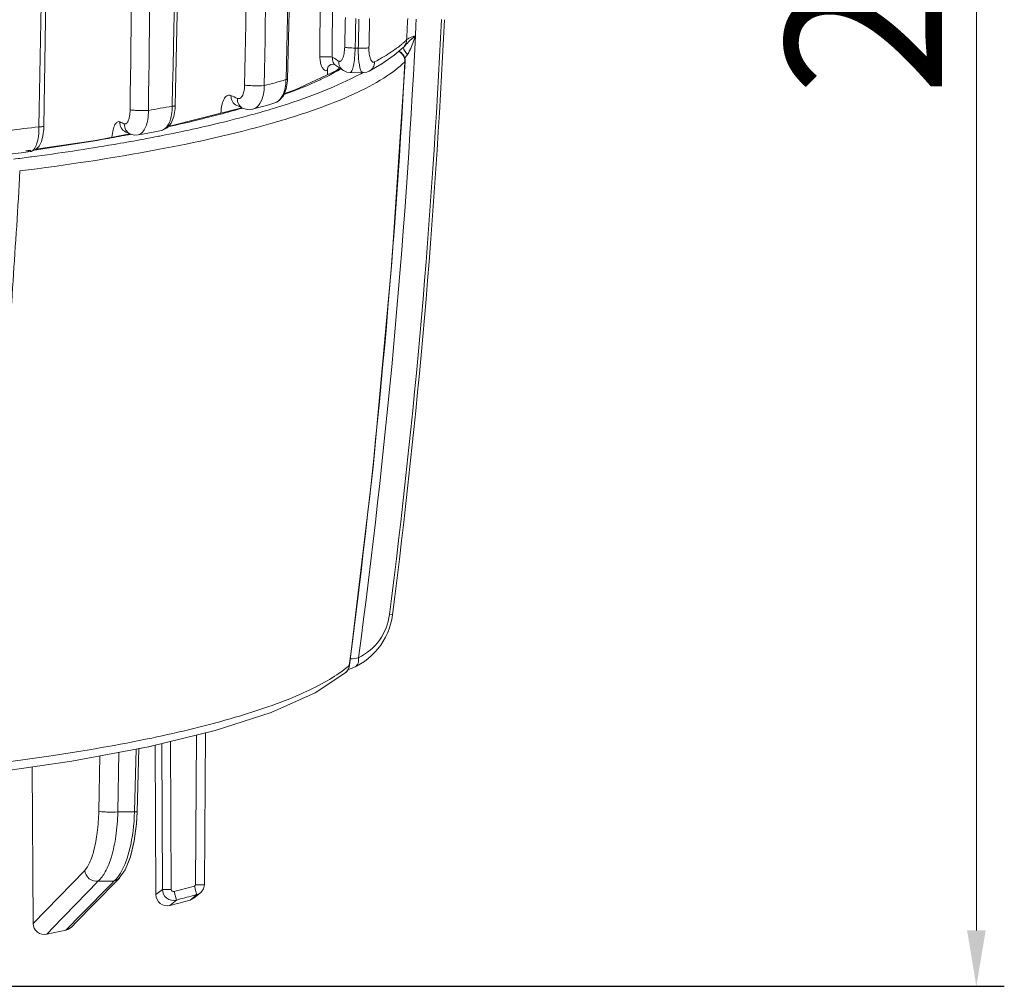
# Model space of a CAD drawing. Units: millimetres. Extents: x 45765 to 46874, y 2418 to 3174.
# Drawn here: x 46590 to 46634, y 2797 to 2840 of the extents above; entities that cross this region are included whole.
import ezdxf

# ---------------------------------------------------------------- set-up
doc = ezdxf.new("R2010")
doc.units = ezdxf.units.MM
doc.layers.add('细实线', color=7, linetype='Continuous', lineweight=13)
doc.styles.add('STYLE1', font='swisscl.ttf')
doc.dimstyles.new('4', dxfattribs={"dimtxt": 7, "dimasz": 2.5, "dimexe": 1.25, "dimexo": 0.625, "dimtad": 1, "dimtoh": 1, "dimdec": 0, "dimlfac": 0.25, "dimzin": 1, "dimdsep": 46, "dimtxsty": 'STYLE1', "dimcen": 2.5, "dimclrd": 3, "dimclre": 3, "dimclrt": 3, "dimadec": 0, "dimazin": 0, "dimtfac": 1, "dimtdec": 0, "dimtmove": 0, "dimatfit": 3, "dimfxl": 1, "dimlwd": -1, "dimarcsym": 0})

# ---------------------------------------------------------------- blocks, each defined once
blk = doc.blocks.new('*D23')
at = {"layer": 'Defpoints', "color": 0, "transparency": 16777216}
for p in [(46609.425, 2905.151), (46568.507, 2797.151), (46632.692, 2797.151)]:
    blk.add_point(p, dxfattribs=at)
at = {"layer": '细实线', "color": 3, "lineweight": -2, "transparency": 16777216}
for p, q in [((46610.05, 2905.151), (46633.942, 2905.151)), ((46569.132, 2797.151), (46633.942, 2797.151))]:
    blk.add_line(p, q, dxfattribs=at)
at = {"layer": '细实线', "color": 3, "transparency": 16777216}
blk.add_line((46632.692, 2902.651), (46632.692, 2799.651), dxfattribs=at)
for points in [[(46633.108, 2902.651), (46632.275, 2902.651), (46632.692, 2905.151)], [(46632.275, 2799.651), (46633.108, 2799.651), (46632.692, 2797.151)]]:
    blk.add_solid(points, dxfattribs=at)
at = {"layer": '细实线', "color": 3, "transparency": 16777216, "insert": (46628.567, 2851.151), "char_height": 7, "attachment_point": 5, "rotation": 90, "style": 'STYLE1'}
blk.add_mtext('27mm', dxfattribs=at)

msp = doc.modelspace()

# ---------------------------------------------------------------- linework, layer by layer
at = {"layer": '细实线'}
for p, q in [((46603.31, 2838.737), (46603.35, 2857.699)), ((46603.866, 2838.734), (46603.888, 2857.697)), ((46601.862, 2837.732), (46602.282, 2855.772)), ((46596.839, 2836.551), (46597.213, 2855.153)), ((46590.953, 2835.629), (46591.271, 2854.627)), ((46605.028, 2839.133), (46604.888, 2839.135)), ((46606.636, 2838.811), (46607.041, 2839.157)), ((46607.041, 2839.157), (46607.064, 2839.179)), ((46607.041, 2839.157), (46607.041, 2839.157)), ((46607.055, 2839.162), (46607.064, 2839.179)), ((46607.064, 2839.179), (46607.169, 2839.292)), ((46606.08, 2838.426), (46606.636, 2838.811)), ((46607.117, 2838.526), (46607.126, 2838.523)), ((46603.651, 2838.207), (46603.648, 2837.949)), ((46603.938, 2838.409), (46603.964, 2838.396)), ((46603.964, 2838.395), (46603.964, 2838.396)), ((46603.964, 2838.395), (46604.363, 2838.129)), ((46604.194, 2838.242), (46604.05, 2838.138)), ((46604.127, 2838.131), (46604.113, 2838.123)), ((46604.662, 2838.04), (46605.233, 2838.032)), ((46605.25, 2838.05), (46605.217, 2838.031)), ((46605.522, 2838.103), (46606.08, 2838.426)), ((46601.86, 2837.665), (46601.862, 2837.732)), ((46603.797, 2837.952), (46603.776, 2837.942)), ((46596.833, 2836.424), (46596.839, 2836.551)), ((46599.811, 2836.46), (46599.754, 2836.441)), ((46599.811, 2836.46), (46599.883, 2836.429)), ((46599.885, 2836.428), (46599.883, 2836.429)), ((46590.948, 2835.504), (46590.953, 2835.629)), ((46594.629, 2835.377), (46594.628, 2835.378)), ((46594.798, 2835.304), (46594.839, 2835.287)), ((46594.842, 2835.286), (46594.839, 2835.287)), ((46595.372, 2835.287), (46595.17, 2835.25)), ((46596.394, 2835.247), (46596.271, 2835.223)), ((46590.339, 2834.567), (46590.154, 2834.54)), ((46590.375, 2834.549), (46590.186, 2834.523)), ((46590.63, 2834.585), (46590.478, 2834.564)), ((46590.406, 2834.267), (46590.361, 2834.261)), ((46606.559, 2813.771), (46606.425, 2813.788)), ((46604.388, 2811.316), (46604.393, 2811.32)), ((46604.626, 2811.507), (46604.636, 2811.506)), ((46598.14, 2801.695), (46598.192, 2808.49)), ((46596.658, 2801.485), (46596.627, 2808.109)), ((46597.791, 2808.393), (46597.74, 2801.693)), ((46594.316, 2807.619), (46594.268, 2804.953)), ((46595.013, 2804.981), (46595.091, 2807.764)), ((46595.128, 2804.977), (46595.208, 2807.786)), ((46595.931, 2807.939), (46595.971, 2801.252)), ((46596.26, 2801.488), (46596.229, 2808.012)), ((46593.457, 2807.457), (46593.411, 2804.988)), ((46590.437, 2806.967), (46590.479, 2799.966)), ((46595.013, 2804.954), (46594.268, 2804.953)), ((46595.013, 2804.954), (46595.013, 2804.981)), ((46594.835, 2802.958), (46595, 2803.661)), ((46594.724, 2802.679), (46594.835, 2802.958)), ((46592.786, 2802.339), (46590.479, 2799.966)), ((46593.166, 2800.793), (46594.337, 2801.994)), ((46594.262, 2802.04), (46594.351, 2802.164)), ((46594.332, 2801.989), (46594.337, 2801.994)), ((46594.093, 2801.863), (46593.384, 2801.863)), ((46596.26, 2801.488), (46595.971, 2801.252)), ((46598.14, 2801.695), (46597.74, 2801.693)), ((46597.794, 2801.278), (46597.746, 2801.45)), ((46596.886, 2801.008), (46596.598, 2800.771)), ((46596.886, 2801.008), (46596.784, 2801.389)), ((46597.574, 2801.071), (46597.498, 2801.01)), ((46597.801, 2801.255), (46597.574, 2801.071)), ((46597.801, 2801.255), (46597.635, 2801.209)), ((46597.666, 2801.096), (46597.969, 2801.34)), ((46597.801, 2801.255), (46597.794, 2801.278)), ((46592.431, 2800.046), (46593.167, 2800.794)), ((46591.762, 2800.178), (46591.081, 2799.479)), ((46592.155, 2799.882), (46592.434, 2800.165)), ((46591.935, 2799.66), (46592.155, 2799.882)), ((46592.185, 2799.797), (46592.431, 2800.046)), ((46591.94, 2799.661), (46591.081, 2799.479))]:
    msp.add_line(p, q, dxfattribs=at)
for points in [[(46604.635, 2811.506), (46605.687, 2820.387), (46606.533, 2829.558), (46607.126, 2838.525)], [(46604.05, 2838.138), (46602.207, 2837.269), (46601.721, 2837.105)], [(46603.651, 2838.207), (46603.679, 2838.305), (46603.793, 2838.403), (46603.915, 2838.415), (46603.938, 2838.409)], [(46604.367, 2838.127), (46604.512, 2838.063), (46604.662, 2838.04)], [(46605.233, 2838.032), (46605.407, 2838.056), (46605.518, 2838.101)], [(46601.287, 2836.681), (46601.487, 2836.784), (46601.678, 2837), (46601.804, 2837.307), (46601.86, 2837.665)], [(46596.223, 2835.45), (46596.478, 2835.567), (46596.658, 2835.776), (46596.776, 2836.07), (46596.833, 2836.424)], [(46599.754, 2836.441), (46596.75, 2835.68), (46596.54, 2835.639)], [(46599.589, 2836.561), (46599.659, 2836.529), (46599.811, 2836.46)], [(46599.885, 2836.428), (46600.055, 2836.38), (46600.306, 2836.397)], [(46600.305, 2836.397), (46600.511, 2836.455), (46601.022, 2836.602), (46601.287, 2836.681)], [(46590.349, 2834.501), (46590.382, 2834.507), (46590.591, 2834.594), (46590.748, 2834.751), (46590.849, 2834.951), (46590.914, 2835.202), (46590.948, 2835.504)], [(46594.628, 2835.378), (46594.674, 2835.357), (46594.798, 2835.304)], [(46595.372, 2835.287), (46595.916, 2835.39), (46596.223, 2835.45)], [(46594.803, 2835.302), (46593.26, 2835.002), (46590.603, 2834.607)], [(46594.842, 2835.286), (46595.003, 2835.244), (46595.17, 2835.25)], [(46589.008, 2834.333), (46589.295, 2834.367), (46589.944, 2834.449), (46590.35, 2834.501)], [(46532.341, 2811.192), (46533.703, 2810.284), (46535.675, 2809.405), (46538.172, 2808.599), (46541.157, 2807.87), (46544.579, 2807.226), (46548.382, 2806.676), (46552.5, 2806.227), (46556.863, 2805.885), (46561.404, 2805.655), (46566.051, 2805.539), (46570.734, 2805.538), (46575.381, 2805.654), (46579.922, 2805.884), (46584.287, 2806.225), (46588.406, 2806.673), (46592.211, 2807.223), (46595.636, 2807.867), (46598.623, 2808.596), (46601.123, 2809.401), (46603.097, 2810.279), (46604.467, 2811.192)], [(46595.208, 2807.787), (46595.651, 2807.87), (46595.931, 2807.938)], [(46595, 2803.661), (46595.099, 2804.439), (46595.128, 2804.977)], [(46594.332, 2801.989), (46594.594, 2802.357), (46594.83, 2802.943), (46594.996, 2803.642), (46595.097, 2804.416), (46595.127, 2804.948)], [(46597.968, 2801.339), (46597.991, 2801.359), (46598.099, 2801.508), (46598.14, 2801.695)], [(46597.498, 2801.01), (46597.539, 2801.023), (46597.666, 2801.096)], [(46591.935, 2799.66), (46592.028, 2799.69), (46592.185, 2799.797)]]:
    msp.add_lwpolyline(points, dxfattribs=at)
for centre, radius, start, end in [((42567.419, 2926.231), 4030.278, 358.724776, 359.529788), ((40912.591, 2939.643), 5679.099, 358.950392, 359.202455), ((43345.943, 2921.949), 3256.939, 358.518105, 358.912885), ((42473.6, 2888.891), 4121.55, 359.269796, 359.592666), ((42380.736, 2888.454), 4215.222, 359.291675, 359.607484), ((43335.89, 2895.26), 3264.563, 358.985767, 359.368603), ((43258.995, 2895), 3342.319, 359.013442, 359.387505), ((45950.643, 2854.051), 653.947, 358.696467, 358.812461), ((45944.678, 2854.015), 660.378, 358.708841, 358.824017), ((45957.693, 2854.308), 647.513, 358.657075, 358.772361), ((45949.209, 2854.27), 656.47, 358.680202, 358.793805), ((46275.827, 2856.057), 333.289, 352.71392, 357.30928), ((46275.827, 2856.057), 333.424, 352.71392, 357.30928), ((46281.635, 2856.044), 325.978, 357.09065, 357.2583), ((46275.827, 2856.057), 332.16, 357.17347, 357.30387), ((46275.827, 2856.057), 332.163, 352.35246, 357.17347), ((46610.245, 2839.026), 5.217, 178.8312, 182.3615), ((46603.308, 2843.791), 5.794, 305.6121, 307.0538), ((46603.673, 2843.31), 5.19, 307.0437, 309.0931), ((46606.626, 2838.551), 0.501, 49.2724, 63.1811), ((46603.906, 2843.02), 4.818, 309.114, 309.4961), ((46607.83, 2844.548), 7.037, 235.7128, 237.855), ((46608.097, 2844.969), 7.535, 237.8373, 238.4128), ((46256.985, 2857.185), 350.629, 352.51455, 356.94952), ((46606.622, 2838.552), 0.504, 356.6985, 9.1097), ((46598.729, 2847.686), 10.974, 297.5018, 299.3784), ((46599.334, 2846.607), 9.737, 299.4888, 300.377), ((46599.632, 2848.009), 11.434, 297.394, 299.2351), ((46590.177, 2877.943), 41.865, 284.7254, 286.1075), ((46604.687, 2848.61), 12.776, 245.2103, 246.6112), ((46581.374, 2917.76), 82.656, 279.9356, 280.68458), ((46589.195, 2872.98), 38.051, 285.9659, 286.2589), ((46589.643, 2874.722), 40.004, 285.6096, 286.2997), ((46590.607, 2871.428), 36.571, 286.298, 287.1049), ((46599.922, 2848.616), 13.945, 246.4539, 247.3689), ((46588.811, 2877.693), 43.089, 285.0759, 285.6115), ((46574.486, 2964.224), 129.634, 276.59292, 277.20159), ((46580.784, 2909.19), 75.239, 280.65179, 280.79496), ((46581.305, 2910.658), 76.905, 280.44661, 281.03405), ((46581.953, 2907.325), 73.51, 281.03553, 281.23131), ((46574.797, 2951.861), 118.625, 277.1654, 277.53907), ((46603.583, 2814.151), 3, 288.7783, 352.7139), ((46603.942, 2814.105), 2.503, 295.9014, 352.7238), ((46603.724, 2819.468), 7.727, 277.0343, 279.7684), ((46601.304, 2815.412), 5.127, 307.0482, 310.3843), ((46604.163, 2811.543), 0.464, 310.894, 329.7814), ((46604.168, 2811.54), 0.458, 329.8577, 337.2225), ((46378.526, 3007.179), 297.184, 315.85008, 316.30105), ((46376.197, 3013.175), 303.532, 315.43076, 315.87883), ((46568.404, 2908.666), 110.967, 284.81785, 285.3052), ((46687.95, 2826.332), 93.573, 195.30369, 195.42101), ((46596.471, 2801.255), 0.5, 180.35, 284.6329), ((46568.404, 2908.754), 111.603, 284.63308, 285.11145), ((46568.404, 2908.671), 111.366, 284.81786, 285.21711), ((46590.979, 2799.969), 0.5, 180.35, 281.7237)]:
    msp.add_arc(centre, radius, start, end, dxfattribs=at)
for points, knots in [([(46606.97, 2839.302), (46606.99, 2839.319), (46607.066, 2839.382), (46607.139, 2839.448), (46607.193, 2839.498)], [0, 0, 0, 0, 0.256954, 1, 1, 1, 1]), ([(46607.169, 2839.292), (46607.2, 2839.326), (46607.329, 2839.464), (46607.47, 2839.592), (46607.585, 2839.678)], [0, 0, 0, 0, 0.242925, 1, 1, 1, 1]), ([(46607.193, 2839.498), (46607.228, 2839.543), (46607.359, 2839.618), (46607.497, 2839.658), (46607.582, 2839.677)], [0, 0, 0, 0, 0.395586, 1, 1, 1, 1]), ([(46607.228, 2838.845), (46607.268, 2838.909), (46607.412, 2839.176), (46607.512, 2839.463), (46607.585, 2839.677)], [0, 0, 0, 0, 0.251313, 1, 1, 1, 1]), ([(46604.15, 2838.55), (46604.164, 2838.542), (46604.197, 2838.531), (46604.249, 2838.553), (46604.293, 2838.602), (46604.352, 2838.712), (46604.402, 2838.907), (46604.418, 2839.078), (46604.42, 2839.174)], [0, 0, 0, 0, 0.062616, 0.126741, 0.20984, 0.31958, 0.619923, 1, 1, 1, 1]), ([(46604.42, 2839.174), (46604.479, 2839.158), (46604.636, 2839.146), (46604.792, 2839.137), (46604.888, 2839.135)], [0, 0, 0, 0, 0.385871, 1, 1, 1, 1]), ([(46604.662, 2838.04), (46604.7, 2838.04), (46604.774, 2838.17), (46604.822, 2838.381), (46604.873, 2838.731), (46604.885, 2838.991), (46604.888, 2839.135)], [0, 0, 0, 0, 0.098235, 0.309811, 0.62306, 1, 1, 1, 1]), ([(46605.504, 2839.15), (46605.444, 2839.137), (46605.284, 2839.132), (46605.125, 2839.13), (46605.028, 2839.133)], [0, 0, 0, 0, 0.390394, 1, 1, 1, 1]), ([(46605.504, 2839.15), (46605.502, 2839.054), (46605.511, 2838.882), (46605.554, 2838.685), (46605.612, 2838.573), (46605.656, 2838.522), (46605.71, 2838.5), (46605.744, 2838.509), (46605.759, 2838.517)], [0, 0, 0, 0, 0.376146, 0.674316, 0.783992, 0.868077, 0.934522, 1, 1, 1, 1]), ([(46605.759, 2838.517), (46605.844, 2838.562), (46606.161, 2838.736), (46606.467, 2838.928), (46606.682, 2839.081)], [0, 0, 0, 0, 0.268281, 1, 1, 1, 1]), ([(46607.228, 2838.845), (46607.176, 2838.903), (46607.111, 2838.987), (46607.059, 2839.097), (46607.051, 2839.144), (46607.055, 2839.162)], [0, 0, 0, 0, 0.632756, 0.853556, 1, 1, 1, 1]), ([(46607.117, 2838.526), (46606.831, 2838.247), (46606.097, 2837.71), (46604.755, 2837.014), (46603.056, 2836.343), (46600.143, 2835.435), (46595.716, 2834.46), (46591.943, 2833.896), (46589.874, 2833.639)], [0, 0, 0, 0, 0.066246, 0.149364, 0.250086, 0.368325, 0.654624, 1, 1, 1, 1]), ([(46603.866, 2838.734), (46603.78, 2838.743), (46603.594, 2838.739), (46603.408, 2838.742), (46603.31, 2838.737)], [0, 0, 0, 0, 0.468043, 1, 1, 1, 1]), ([(46603.651, 2838.206), (46603.651, 2838.18), (46603.634, 2838.133), (46603.571, 2838.118), (46603.509, 2838.144), (46603.44, 2838.215), (46603.371, 2838.341), (46603.321, 2838.522), (46603.31, 2838.662), (46603.31, 2838.737)], [0, 0, 0, 0, 0.09495, 0.145357, 0.216192, 0.327636, 0.497739, 0.729729, 1, 1, 1, 1]), ([(46603.889, 2838.551), (46603.885, 2838.564), (46603.873, 2838.625), (46603.867, 2838.686), (46603.866, 2838.734)], [0, 0, 0, 0, 0.221208, 1, 1, 1, 1]), ([(46603.964, 2838.396), (46603.949, 2838.406), (46603.916, 2838.457), (46603.898, 2838.512), (46603.889, 2838.551)], [0, 0, 0, 0, 0.307196, 1, 1, 1, 1]), ([(46604.15, 2838.55), (46604.146, 2838.468), (46604.179, 2838.299), (46604.295, 2838.171), (46604.363, 2838.129)], [0, 0, 0, 0, 0.507197, 1, 1, 1, 1]), ([(46605.032, 2838.811), (46605.04, 2838.621), (46605.066, 2838.368), (46605.138, 2838.111), (46605.204, 2838.032), (46605.233, 2838.032)], [0, 0, 0, 0, 0.688593, 0.892936, 1, 1, 1, 1]), ([(46605.759, 2838.517), (46605.759, 2838.433), (46605.718, 2838.264), (46605.594, 2838.141), (46605.522, 2838.103)], [0, 0, 0, 0, 0.508138, 1, 1, 1, 1]), ([(46601.792, 2837.721), (46601.792, 2837.594), (46601.763, 2837.212), (46601.546, 2836.759), (46601.288, 2836.681)], [0, 0, 0, 0, 0.319828, 1, 1, 1, 1]), ([(46604.893, 2837.857), (46604.381, 2837.591), (46603.219, 2837.084), (46602.02, 2836.677), (46601.364, 2836.475)], [0, 0, 0, 0, 0.456668, 1, 1, 1, 1]), ([(46603.776, 2837.942), (46603.624, 2837.863), (46602.949, 2837.531), (46602.249, 2837.25), (46601.702, 2837.052)], [0, 0, 0, 0, 0.22745, 1, 1, 1, 1]), ([(46601.862, 2837.732), (46601.862, 2837.726), (46601.826, 2837.727), (46601.81, 2837.722), (46601.792, 2837.721)], [0, 0, 0, 0, 0.266079, 1, 1, 1, 1]), ([(46599.942, 2837.474), (46599.94, 2837.378), (46599.922, 2837.206), (46599.851, 2837), (46599.743, 2836.87), (46599.648, 2836.869), (46599.615, 2836.884)], [0, 0, 0, 0, 0.38132, 0.670786, 0.857809, 1, 1, 1, 1]), ([(46600.819, 2837.453), (46600.663, 2837.442), (46600.423, 2837.444), (46600.131, 2837.456), (46599.995, 2837.465), (46599.942, 2837.474)], [0, 0, 0, 0, 0.534186, 0.816373, 1, 1, 1, 1]), ([(46600.819, 2837.453), (46600.82, 2837.324), (46600.794, 2836.936), (46600.57, 2836.471), (46600.306, 2836.397)], [0, 0, 0, 0, 0.318669, 1, 1, 1, 1]), ([(46599.33, 2837.011), (46599.285, 2837.032), (46599.158, 2837.039), (46599.007, 2836.87), (46598.911, 2836.589), (46598.885, 2836.354), (46598.881, 2836.217)], [0, 0, 0, 0, 0.143349, 0.322601, 0.60574, 1, 1, 1, 1]), ([(46599.589, 2836.561), (46599.509, 2836.599), (46599.366, 2836.731), (46599.325, 2836.919), (46599.33, 2837.011)], [0, 0, 0, 0, 0.490491, 1, 1, 1, 1]), ([(46599.883, 2836.429), (46599.8, 2836.465), (46599.653, 2836.598), (46599.61, 2836.79), (46599.615, 2836.884)], [0, 0, 0, 0, 0.489658, 1, 1, 1, 1]), ([(46594.815, 2836.366), (46594.814, 2836.272), (46594.8, 2836.105), (46594.753, 2835.914), (46594.695, 2835.806), (46594.652, 2835.757), (46594.603, 2835.734), (46594.57, 2835.739), (46594.556, 2835.745)], [0, 0, 0, 0, 0.378642, 0.678665, 0.788483, 0.872588, 0.938441, 1, 1, 1, 1]), ([(46595.636, 2836.344), (46595.48, 2836.337), (46595.251, 2836.338), (46594.978, 2836.35), (46594.86, 2836.357), (46594.815, 2836.366)], [0, 0, 0, 0, 0.567435, 0.83468, 1, 1, 1, 1]), ([(46595.636, 2836.344), (46595.638, 2836.207), (46595.619, 2835.948), (46595.523, 2835.556), (46595.328, 2835.279), (46595.17, 2835.251)], [0, 0, 0, 0, 0.328105, 0.61447, 1, 1, 1, 1]), ([(46599.662, 2836.397), (46599.421, 2836.328), (46598.393, 2836.044), (46597.355, 2835.798), (46596.559, 2835.625)], [0, 0, 0, 0, 0.235154, 1, 1, 1, 1]), ([(46596.673, 2836.173), (46596.678, 2836.202), (46596.694, 2836.323), (46596.7, 2836.445), (46596.699, 2836.537)], [0, 0, 0, 0, 0.243613, 1, 1, 1, 1]), ([(46596.699, 2836.537), (46596.719, 2836.538), (46596.752, 2836.539), (46596.799, 2836.541), (46596.821, 2836.546), (46596.839, 2836.547), (46596.839, 2836.551)], [0, 0, 0, 0, 0.419842, 0.733584, 0.927768, 1, 1, 1, 1]), ([(46594.351, 2835.832), (46594.334, 2835.84), (46594.295, 2835.848), (46594.234, 2835.828), (46594.18, 2835.779), (46594.106, 2835.665), (46594.039, 2835.451), (46594.012, 2835.26), (46594.004, 2835.15)], [0, 0, 0, 0, 0.066956, 0.134937, 0.216977, 0.321582, 0.611168, 1, 1, 1, 1]), ([(46594.628, 2835.378), (46594.544, 2835.414), (46594.394, 2835.546), (46594.348, 2835.738), (46594.351, 2835.832)], [0, 0, 0, 0, 0.492626, 1, 1, 1, 1]), ([(46596.316, 2835.484), (46596.413, 2835.537), (46596.583, 2835.763), (46596.65, 2836.021), (46596.673, 2836.173)], [0, 0, 0, 0, 0.41944, 1, 1, 1, 1]), ([(46600.019, 2836.088), (46599.737, 2836.012), (46598.536, 2835.701), (46597.324, 2835.434), (46596.394, 2835.247)], [0, 0, 0, 0, 0.234814, 1, 1, 1, 1]), ([(46590.35, 2834.501), (46590.41, 2834.509), (46590.542, 2834.612), (46590.651, 2834.864), (46590.726, 2835.209), (46590.739, 2835.472), (46590.737, 2835.613)], [0, 0, 0, 0, 0.1476, 0.366268, 0.659201, 1, 1, 1, 1]), ([(46590.737, 2835.613), (46590.767, 2835.613), (46590.819, 2835.615), (46590.891, 2835.616), (46590.924, 2835.623), (46590.953, 2835.623), (46590.953, 2835.629)], [0, 0, 0, 0, 0.414112, 0.730416, 0.928388, 1, 1, 1, 1]), ([(46594.839, 2835.287), (46594.753, 2835.323), (46594.6, 2835.455), (46594.553, 2835.65), (46594.556, 2835.745)], [0, 0, 0, 0, 0.492225, 1, 1, 1, 1]), ([(46595.25, 2835.027), (46594.867, 2834.957), (46593.258, 2834.672), (46591.641, 2834.431), (46590.406, 2834.267)], [0, 0, 0, 0, 0.238167, 1, 1, 1, 1]), ([(46594.692, 2835.248), (46594.369, 2835.187), (46593.019, 2834.943), (46591.664, 2834.731), (46590.63, 2834.585)], [0, 0, 0, 0, 0.239242, 1, 1, 1, 1]), ([(46588.681, 2813.942), (46588.783, 2815.581), (46588.989, 2818.859), (46589.269, 2823.781), (46589.52, 2827.887), (46589.74, 2831.172), (46589.844, 2832.816), (46589.874, 2833.639)], [0, 0, 0, 0, 0.249533, 0.499392, 0.749586, 0.87479, 1, 1, 1, 1]), ([(46604.891, 2811.452), (46604.951, 2811.48), (46605.051, 2811.615), (46605.049, 2811.771), (46605.035, 2811.853)], [0, 0, 0, 0, 0.443807, 1, 1, 1, 1]), ([(46532.42, 2811.316), (46532.695, 2811.109), (46533.337, 2810.707), (46534.941, 2809.935), (46537.524, 2809.063), (46541.25, 2808.169), (46545.716, 2807.396), (46550.807, 2806.766), (46558.433, 2806.132), (46568.404, 2805.83), (46578.376, 2806.132), (46586.001, 2806.766), (46591.092, 2807.396), (46595.558, 2808.169), (46599.284, 2809.064), (46601.867, 2809.935), (46603.471, 2810.707), (46604.113, 2811.109), (46604.388, 2811.316)], [0, 0, 0, 0, 0.01407, 0.030849, 0.072664, 0.125157, 0.187343, 0.257801, 0.334775, 0.500002, 0.665229, 0.742203, 0.81266, 0.874845, 0.927338, 0.969152, 0.985931, 1, 1, 1, 1]), ([(46593.411, 2804.988), (46593.405, 2804.669), (46593.366, 2804.083), (46593.229, 2803.307), (46593.045, 2802.733), (46592.878, 2802.436), (46592.786, 2802.339)], [0, 0, 0, 0, 0.346146, 0.637109, 0.854419, 1, 1, 1, 1]), ([(46594.268, 2804.953), (46594.26, 2804.589), (46594.206, 2803.911), (46594.017, 2803.006), (46593.757, 2802.324), (46593.515, 2801.974), (46593.384, 2801.863)], [0, 0, 0, 0, 0.333562, 0.620699, 0.842899, 1, 1, 1, 1]), ([(46594.268, 2804.953), (46594.106, 2804.939), (46593.863, 2804.94), (46593.579, 2804.961), (46593.454, 2804.972), (46593.411, 2804.988)], [0, 0, 0, 0, 0.56958, 0.841486, 1, 1, 1, 1]), ([(46594.351, 2802.164), (46594.447, 2802.312), (46594.622, 2802.675), (46594.904, 2803.598), (46594.995, 2804.39), (46595.013, 2804.954)], [0, 0, 0, 0, 0.182441, 0.414697, 1, 1, 1, 1]), ([(46595.013, 2804.954), (46595.041, 2804.956), (46595.08, 2804.96), (46595.116, 2804.968), (46595.128, 2804.974), (46595.128, 2804.977)], [0, 0, 0, 0, 0.719843, 0.913704, 1, 1, 1, 1]), ([(46593.384, 2801.863), (46593.248, 2801.838), (46592.94, 2801.918), (46592.794, 2802.199), (46592.786, 2802.339)], [0, 0, 0, 0, 0.498114, 1, 1, 1, 1]), ([(46594.093, 2801.863), (46594.108, 2801.875), (46594.169, 2801.929), (46594.223, 2801.99), (46594.262, 2802.04)], [0, 0, 0, 0, 0.231631, 1, 1, 1, 1]), ([(46596.886, 2801.008), (46596.745, 2800.972), (46596.41, 2801.035), (46596.262, 2801.342), (46596.26, 2801.488)], [0, 0, 0, 0, 0.499208, 1, 1, 1, 1]), ([(46596.26, 2801.488), (46596.303, 2801.482), (46596.437, 2801.488), (46596.569, 2801.484), (46596.658, 2801.485)], [0, 0, 0, 0, 0.325128, 1, 1, 1, 1]), ([(46596.784, 2801.389), (46596.755, 2801.381), (46596.688, 2801.394), (46596.659, 2801.455), (46596.658, 2801.485)], [0, 0, 0, 0, 0.500425, 1, 1, 1, 1])]:
    msp.add_open_spline(points, degree=3, knots=knots, dxfattribs=at)
for points in [[(46607.193, 2839.498), (46607.191, 2839.384), (46607.143, 2839.263), (46607.064, 2839.179)], [(46606.976, 2838.883), (46606.937, 2838.925), (46606.89, 2838.96), (46606.839, 2838.986)], [(46606.953, 2838.931), (46607.039, 2838.856), (46607.102, 2838.745), (46607.12, 2838.632)], [(46607.082, 2838.717), (46607.058, 2838.779), (46607.022, 2838.836), (46606.976, 2838.883)], [(46607.117, 2838.526), (46607.118, 2838.591), (46607.106, 2838.657), (46607.082, 2838.717)], [(46607.116, 2838.697), (46607.157, 2838.743), (46607.194, 2838.793), (46607.228, 2838.845)], [(46596.223, 2835.45), (46596.256, 2835.456), (46596.287, 2835.468), (46596.316, 2835.484)], [(46604.461, 2811.188), (46604.554, 2811.266), (46604.62, 2811.387), (46604.636, 2811.507)], [(46604.626, 2811.507), (46604.621, 2811.457), (46604.609, 2811.408), (46604.59, 2811.362)], [(46594.093, 2801.863), (46594.181, 2801.88), (46594.268, 2801.925), (46594.332, 2801.989)], [(46597.74, 2801.693), (46597.74, 2801.668), (46597.719, 2801.641), (46597.695, 2801.634)], [(46597.968, 2801.339), (46597.919, 2801.3), (46597.861, 2801.271), (46597.801, 2801.255)]]:
    msp.add_open_spline(points, degree=3, dxfattribs=at)

# ---------------------------------------------------------------- dimensions: what is measured, and where the dimension line sits
dim = msp.add_linear_dim(base=(46632.692, 2797.151), p1=(46609.425, 2905.151), p2=(46568.507, 2797.151), angle=90, dimstyle='4', override={"dimpost": 'mm'}, dxfattribs=at)
dim.commit()
dim.dimension.update_dxf_attribs({"geometry": '*D23', "text_midpoint": (46628.567, 2851.151)})

doc.saveas('drawing.dxf')
